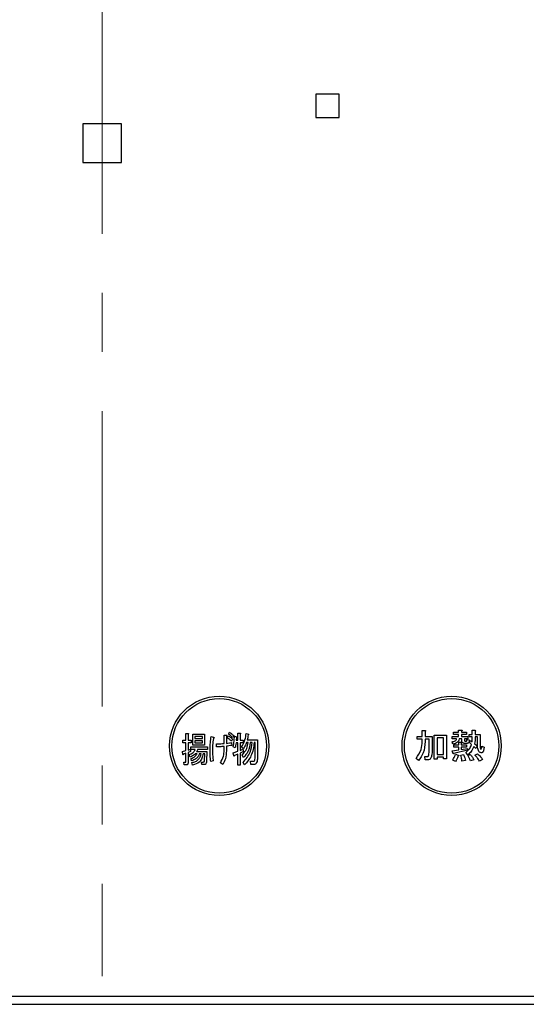
# Model space of a CAD drawing. Units: millimetres. Extents: x 21 to 433, y 17 to 280.
# Drawn here: x 106 to 128, y 139 to 182 of the extents above; entities that cross this region are included whole.
import ezdxf

# ---------------------------------------------------------------- set-up
doc = ezdxf.new("R2010")
doc.units = ezdxf.units.MM
doc.linetypes.add('CENTERX2', pattern=[20.32, 12.7, -2.54, 2.54, -2.54])
doc.layers.add('004', color=179, linetype='Continuous')

msp = doc.modelspace()

# ---------------------------------------------------------------- linework, layer by layer
at = {"color": 7, "linetype": 'Continuous', "lineweight": 25}
for p, q in [((119.517, 178.319), (118.517, 178.319)), ((118.517, 178.319), (118.517, 177.319)), ((119.517, 177.319), (119.517, 178.319)), ((108.484, 177.041), (108.484, 175.374)), ((110.151, 177.041), (108.484, 177.041)), ((110.151, 175.374), (110.151, 177.041)), ((118.517, 177.319), (119.517, 177.319)), ((108.484, 175.374), (110.151, 175.374)), ((112.917, 150.536), (112.917, 150.832)), ((112.917, 150.832), (113.013, 150.832)), ((113.018, 150.797), (113.018, 150.536)), ((113.221, 150.325), (113.221, 150.803)), ((113.221, 150.803), (113.731, 150.803)), ((113.642, 150.704), (113.311, 150.704)), ((113.311, 150.704), (113.311, 150.613)), ((113.642, 150.613), (113.642, 150.704)), ((113.731, 150.803), (113.731, 150.325)), ((114.012, 150.702), (114.101, 150.672)), ((114.568, 150.399), (114.568, 150.761)), ((114.568, 150.761), (114.659, 150.761)), ((114.668, 150.714), (114.668, 150.405)), ((114.706, 150.648), (114.749, 150.731)), ((114.763, 150.797), (114.805, 150.88)), ((114.98, 150.737), (114.938, 150.654)), ((115.01, 150.708), (115.105, 150.69)), ((115.155, 150.542), (115.155, 150.844)), ((115.155, 150.844), (115.251, 150.844)), ((115.256, 150.809), (115.256, 150.542)), ((115.52, 150.826), (115.62, 150.803)), ((123.091, 150.694), (123.091, 150.961)), ((123.091, 150.961), (123.212, 150.961)), ((123.218, 150.926), (123.218, 150.694)), ((123.607, 150.759), (124.137, 150.759)), ((123.607, 149.721), (123.607, 150.759)), ((124.137, 150.759), (124.137, 149.745)), ((124.386, 150.602), (124.386, 150.7)), ((124.386, 150.7), (124.657, 150.7)), ((124.44, 150.786), (124.44, 150.884)), ((124.44, 150.884), (124.657, 150.884)), ((124.657, 150.786), (124.44, 150.786)), ((124.657, 150.884), (124.657, 150.979)), ((124.657, 150.979), (124.778, 150.979)), ((124.657, 150.7), (124.657, 150.786)), ((124.784, 150.943), (124.784, 150.884)), ((124.784, 150.884), (125.003, 150.884)), ((125.003, 150.786), (124.784, 150.786)), ((124.784, 150.786), (124.784, 150.7)), ((124.784, 150.7), (125.057, 150.7)), ((125.003, 150.884), (125.003, 150.786)), ((125.057, 150.7), (125.057, 150.602)), ((125.11, 150.691), (125.11, 150.789)), ((125.11, 150.789), (125.245, 150.789)), ((125.245, 150.789), (125.245, 150.967)), ((125.245, 150.967), (125.365, 150.967)), ((125.371, 150.931), (125.371, 150.789)), ((125.371, 150.789), (125.585, 150.789)), ((125.585, 150.789), (125.585, 150.291)), ((112.791, 150.423), (112.791, 150.536)), ((112.791, 150.536), (112.917, 150.536)), ((112.917, 150.423), (112.791, 150.423)), ((112.917, 150.097), (112.917, 150.423)), ((113.018, 150.536), (113.15, 150.536)), ((113.15, 150.423), (113.018, 150.423)), ((113.018, 150.423), (113.018, 150.12)), ((113.15, 150.536), (113.15, 150.423)), ((113.731, 150.325), (113.221, 150.325)), ((113.311, 150.613), (113.642, 150.613)), ((113.642, 150.515), (113.311, 150.515)), ((113.311, 150.515), (113.311, 150.423)), ((113.311, 150.423), (113.642, 150.423)), ((113.642, 150.423), (113.642, 150.515)), ((114.234, 150.257), (114.234, 150.387)), ((114.668, 150.287), (114.668, 150.085)), ((114.923, 150.589), (114.881, 150.506)), ((114.89, 150.441), (114.904, 150.316)), ((115.155, 150.429), (115.081, 150.429)), ((115.095, 150.654), (115.086, 150.542)), ((115.086, 150.542), (115.155, 150.542)), ((115.155, 150.067), (115.155, 150.429)), ((115.256, 150.542), (115.388, 150.542)), ((115.388, 150.429), (115.256, 150.429)), ((115.256, 150.429), (115.256, 150.103)), ((115.388, 150.542), (115.388, 150.429)), ((115.605, 150.441), (115.53, 150.441)), ((115.563, 150.553), (116.007, 150.553)), ((115.771, 150.441), (115.695, 150.441)), ((115.906, 150.441), (115.861, 150.441)), ((115.902, 149.824), (115.906, 150.441)), ((116.007, 150.553), (116.002, 149.824)), ((122.88, 150.582), (122.88, 150.694)), ((122.88, 150.694), (123.091, 150.694)), ((123.091, 150.582), (122.88, 150.582)), ((123.091, 150.487), (123.091, 150.582)), ((123.218, 150.694), (123.514, 150.694)), ((123.388, 150.582), (123.218, 150.582)), ((123.218, 150.582), (123.218, 150.481)), ((123.388, 150.113), (123.388, 150.582)), ((123.514, 150.694), (123.514, 150.131)), ((123.734, 150.647), (123.734, 149.929)), ((124.011, 150.647), (123.734, 150.647)), ((124.011, 149.929), (124.011, 150.647)), ((124.404, 150.374), (124.38, 150.475)), ((124.57, 150.602), (124.386, 150.602)), ((124.446, 150.24), (124.446, 150.338)), ((124.446, 150.338), (124.66, 150.338)), ((124.66, 150.338), (124.66, 150.457)), ((124.66, 150.457), (124.766, 150.457)), ((124.796, 150.602), (124.677, 150.602)), ((124.772, 150.421), (124.772, 150.338)), ((124.772, 150.338), (125.003, 150.338)), ((124.796, 150.51), (124.796, 150.602)), ((125.027, 150.406), (124.902, 150.406)), ((125.057, 150.602), (124.908, 150.602)), ((124.908, 150.602), (124.908, 150.54)), ((124.938, 150.504), (124.991, 150.504)), ((125.003, 150.338), (125.003, 150.24)), ((125.009, 150.57), (125.11, 150.558)), ((125.245, 150.691), (125.11, 150.691)), ((125.128, 150.439), (125.169, 150.528)), ((125.217, 150.362), (125.128, 150.439)), ((125.169, 150.528), (125.241, 150.475)), ((125.347, 150.398), (125.448, 150.303)), ((125.472, 150.691), (125.371, 150.691)), ((125.448, 150.303), (125.395, 150.19)), ((125.472, 150.315), (125.472, 150.691)), ((125.656, 150.285), (125.757, 150.249)), ((112.777, 150.055), (112.917, 150.097)), ((112.796, 149.925), (112.777, 150.055)), ((112.917, 149.978), (112.819, 149.942)), ((112.917, 149.616), (112.917, 149.978)), ((113.018, 150.12), (113.126, 150.156)), ((113.126, 150.049), (113.018, 150.014)), ((113.018, 150.014), (113.018, 149.575)), ((113.103, 149.818), (113.065, 149.925)), ((113.126, 150.156), (113.126, 150.049)), ((113.141, 150.139), (113.141, 150.251)), ((113.141, 150.251), (113.854, 150.251)), ((113.325, 150.139), (113.141, 150.139)), ((113.405, 149.957), (113.33, 149.957)), ((113.386, 150.055), (113.83, 150.055)), ((113.854, 150.139), (113.424, 150.139)), ((113.575, 149.957), (113.5, 149.957)), ((113.736, 149.957), (113.665, 149.957)), ((113.726, 149.658), (113.736, 149.957)), ((113.83, 150.055), (113.816, 149.646)), ((113.854, 150.251), (113.854, 150.139)), ((114.568, 150.109), (114.568, 150.275)), ((115.043, 150.209), (114.954, 150.251)), ((114.958, 149.996), (115.155, 150.067)), ((114.991, 149.865), (114.958, 149.996)), ((115.155, 149.942), (115.015, 149.883)), ((115.155, 149.474), (115.155, 149.942)), ((115.256, 150.103), (115.379, 150.162)), ((115.402, 150.061), (115.256, 149.984)), ((115.256, 149.984), (115.256, 149.474)), ((115.398, 150.168), (115.317, 150.239)), ((115.407, 149.8), (115.341, 149.901)), ((115.379, 150.162), (115.402, 150.061)), ((123.734, 149.929), (124.011, 149.929)), ((124.386, 150.083), (124.66, 150.125)), ((124.416, 149.959), (124.386, 150.083)), ((124.66, 150.24), (124.446, 150.24)), ((125.033, 150.107), (124.446, 149.976)), ((124.523, 149.947), (124.641, 149.899)), ((124.66, 150.125), (124.66, 150.24)), ((124.748, 149.905), (124.873, 149.923)), ((125.003, 150.24), (124.772, 150.24)), ((124.772, 150.24), (124.772, 150.142)), ((124.772, 150.142), (125.033, 150.19)), ((125.057, 149.911), (124.968, 150.018)), ((125.033, 150.19), (125.033, 150.107)), ((125.051, 149.887), (125.158, 149.929)), ((125.395, 150.19), (125.312, 150.273)), ((125.359, 149.893), (125.466, 149.953)), ((112.843, 149.48), (112.834, 149.592)), ((112.834, 149.592), (112.905, 149.592)), ((112.942, 149.48), (112.843, 149.48)), ((113.169, 149.652), (113.145, 149.759)), ((113.211, 149.474), (113.183, 149.581)), ((113.604, 149.492), (113.589, 149.604)), ((113.589, 149.604), (113.674, 149.604)), ((113.726, 149.492), (113.604, 149.492)), ((114.101, 149.652), (113.997, 149.628)), ((114.508, 149.492), (114.409, 149.563)), ((115.256, 149.474), (115.155, 149.474)), ((115.45, 149.48), (115.388, 149.587)), ((115.724, 149.5), (115.705, 149.64)), ((115.705, 149.64), (115.823, 149.64)), ((115.861, 149.5), (115.724, 149.5)), ((122.927, 149.668), (122.826, 149.757)), ((123.212, 149.694), (123.2, 149.834)), ((123.2, 149.834), (123.295, 149.834)), ((123.307, 149.694), (123.212, 149.694)), ((123.734, 149.721), (123.607, 149.721)), ((124.011, 149.817), (123.734, 149.817)), ((123.734, 149.817), (123.734, 149.721)), ((124.011, 149.745), (124.011, 149.817)), ((124.137, 149.745), (124.011, 149.745)), ((124.523, 149.626), (124.404, 149.686)), ((124.95, 149.668), (124.802, 149.638)), ((125.306, 149.698), (125.163, 149.65)), ((125.691, 149.715), (125.555, 149.638)), ((162.153, 139.52), (56.487, 139.52)), ((56.487, 139.187), (162.153, 139.187))]:
    msp.add_line(p, q, dxfattribs=at)
for centre, radius in [((114.357, 150.297), 2.133), ((124.357, 150.297), 2.133), ((114.357, 150.297), 2.033), ((124.357, 150.297), 2.033)]:
    msp.add_circle(centre, radius, dxfattribs=at)
for points, knots in [([(113.013, 150.832), (113.017, 150.831), (113.024, 150.83), (113.031, 150.826), (113.033, 150.822), (113.033, 150.817), (113.031, 150.811), (113.025, 150.804), (113.021, 150.799), (113.018, 150.797)], [0, 0, 0, 0, 0.249369, 0.374231, 0.437348, 0.499536, 0.639867, 0.779789, 1, 1, 1, 1]), ([(113.965, 150.103), (113.966, 150.215), (113.969, 150.416), (113.999, 150.614), (114.012, 150.702)], [0, 0, 0, 0, 0.5600224, 1, 1, 1, 1]), ([(114.659, 150.761), (114.664, 150.759), (114.672, 150.757), (114.68, 150.75), (114.684, 150.742), (114.682, 150.733), (114.677, 150.723), (114.671, 150.717), (114.668, 150.714)], [0, 0, 0, 0, 0.249687, 0.3749324, 0.4993705, 0.6392771, 0.7795409, 1, 1, 1, 1]), ([(114.749, 150.731), (114.784, 150.708), (114.847, 150.666), (114.9, 150.613), (114.923, 150.589)], [0, 0, 0, 0, 0.559607, 1, 1, 1, 1]), ([(114.938, 150.654), (114.907, 150.683), (114.852, 150.735), (114.79, 150.778), (114.763, 150.797)], [0, 0, 0, 0, 0.560078, 1, 1, 1, 1]), ([(114.805, 150.88), (114.84, 150.855), (114.901, 150.811), (114.956, 150.76), (114.98, 150.737)], [0, 0, 0, 0, 0.5599103, 1, 1, 1, 1]), ([(114.954, 150.251), (114.972, 150.335), (115.006, 150.486), (115.009, 150.64), (115.01, 150.708)], [0, 0, 0, 0, 0.5598471, 1, 1, 1, 1]), ([(115.251, 150.844), (115.256, 150.843), (115.262, 150.842), (115.269, 150.838), (115.271, 150.834), (115.272, 150.829), (115.269, 150.823), (115.264, 150.816), (115.259, 150.811), (115.256, 150.809)], [0, 0, 0, 0, 0.24936, 0.37449, 0.43714, 0.500309, 0.639335, 0.779937, 1, 1, 1, 1]), ([(115.317, 150.239), (115.374, 150.343), (115.474, 150.527), (115.506, 150.735), (115.52, 150.826)], [0, 0, 0, 0, 0.559572, 1, 1, 1, 1]), ([(115.605, 150.773), (115.599, 150.732), (115.587, 150.658), (115.57, 150.585), (115.563, 150.553)], [0, 0, 0, 0, 0.55998, 1, 1, 1, 1]), ([(115.62, 150.803), (115.622, 150.8), (115.625, 150.795), (115.627, 150.788), (115.626, 150.782), (115.621, 150.778), (115.614, 150.775), (115.609, 150.774), (115.605, 150.773)], [0, 0, 0, 0, 0.249861, 0.375, 0.499071, 0.639375, 0.779555, 1, 1, 1, 1]), ([(123.212, 150.961), (123.217, 150.96), (123.224, 150.959), (123.233, 150.956), (123.236, 150.952), (123.238, 150.948), (123.236, 150.943), (123.233, 150.939), (123.227, 150.932), (123.221, 150.928), (123.218, 150.926)], [0, 0, 0, 0, 0.249499, 0.37459, 0.437542, 0.499643, 0.578521, 0.656911, 0.780221, 1, 1, 1, 1]), ([(124.778, 150.979), (124.783, 150.978), (124.79, 150.977), (124.799, 150.974), (124.802, 150.97), (124.804, 150.966), (124.802, 150.961), (124.799, 150.956), (124.793, 150.95), (124.787, 150.946), (124.784, 150.943)], [0, 0, 0, 0, 0.2495032, 0.3745787, 0.4375448, 0.4996419, 0.5785162, 0.6569184, 0.7802173, 1, 1, 1, 1]), ([(125.365, 150.967), (125.37, 150.966), (125.378, 150.965), (125.386, 150.962), (125.39, 150.958), (125.391, 150.954), (125.39, 150.949), (125.386, 150.945), (125.38, 150.938), (125.375, 150.934), (125.371, 150.931)], [0, 0, 0, 0, 0.249519, 0.374594, 0.43756, 0.499657, 0.578452, 0.656922, 0.780234, 1, 1, 1, 1]), ([(114.106, 150.619), (114.093, 150.523), (114.068, 150.352), (114.065, 150.179), (114.064, 150.103)], [0, 0, 0, 0, 0.5599785, 1, 1, 1, 1]), ([(114.101, 150.672), (114.108, 150.67), (114.118, 150.667), (114.128, 150.66), (114.133, 150.654), (114.134, 150.648), (114.132, 150.642), (114.128, 150.636), (114.119, 150.627), (114.111, 150.622), (114.106, 150.619)], [0, 0, 0, 0, 0.249564, 0.374461, 0.437506, 0.49976, 0.578521, 0.656989, 0.780264, 1, 1, 1, 1]), ([(114.234, 150.387), (114.296, 150.387), (114.408, 150.385), (114.519, 150.395), (114.568, 150.399)], [0, 0, 0, 0, 0.55997, 1, 1, 1, 1]), ([(114.668, 150.405), (114.71, 150.41), (114.785, 150.419), (114.858, 150.434), (114.89, 150.441)], [0, 0, 0, 0, 0.56, 1, 1, 1, 1]), ([(114.904, 150.316), (114.86, 150.31), (114.782, 150.299), (114.703, 150.29), (114.668, 150.287)], [0, 0, 0, 0, 0.559995, 1, 1, 1, 1]), ([(114.881, 150.506), (114.85, 150.535), (114.795, 150.586), (114.733, 150.629), (114.706, 150.648)], [0, 0, 0, 0, 0.56012, 1, 1, 1, 1]), ([(115.081, 150.429), (115.077, 150.388), (115.069, 150.314), (115.051, 150.241), (115.043, 150.209)], [0, 0, 0, 0, 0.559969, 1, 1, 1, 1]), ([(115.105, 150.69), (115.106, 150.688), (115.109, 150.683), (115.111, 150.675), (115.107, 150.664), (115.1, 150.658), (115.095, 150.654)], [0, 0, 0, 0, 0.187955, 0.373679, 0.560939, 1, 1, 1, 1]), ([(115.341, 149.901), (115.417, 149.989), (115.554, 150.147), (115.59, 150.351), (115.605, 150.441)], [0, 0, 0, 0, 0.5595982, 1, 1, 1, 1]), ([(115.388, 149.587), (115.505, 149.727), (115.714, 149.977), (115.753, 150.299), (115.771, 150.441)], [0, 0, 0, 0, 0.558733, 1, 1, 1, 1]), ([(115.53, 150.441), (115.511, 150.387), (115.477, 150.291), (115.422, 150.206), (115.398, 150.168)], [0, 0, 0, 0, 0.5600041, 1, 1, 1, 1]), ([(115.695, 150.441), (115.673, 150.307), (115.634, 150.066), (115.476, 149.881), (115.407, 149.8)], [0, 0, 0, 0, 0.559016, 1, 1, 1, 1]), ([(115.861, 150.441), (115.835, 150.239), (115.788, 149.878), (115.553, 149.602), (115.45, 149.48)], [0, 0, 0, 0, 0.558472, 1, 1, 1, 1]), ([(122.826, 149.757), (122.912, 149.881), (123.066, 150.102), (123.084, 150.369), (123.091, 150.487)], [0, 0, 0, 0, 0.5591779, 1, 1, 1, 1]), ([(123.218, 150.481), (123.206, 150.313), (123.185, 150.013), (123.006, 149.773), (122.927, 149.668)], [0, 0, 0, 0, 0.559978, 1, 1, 1, 1]), ([(124.38, 150.475), (124.426, 150.484), (124.489, 150.496), (124.552, 150.551), (124.564, 150.585), (124.57, 150.602)], [0, 0, 0, 0, 0.5594135, 0.7798501, 1, 1, 1, 1]), ([(124.677, 150.602), (124.67, 150.566), (124.656, 150.493), (124.554, 150.4), (124.461, 150.384), (124.404, 150.374)], [0, 0, 0, 0, 0.279951, 0.559451, 1, 1, 1, 1]), ([(124.766, 150.457), (124.771, 150.456), (124.779, 150.455), (124.787, 150.451), (124.791, 150.448), (124.792, 150.444), (124.79, 150.439), (124.787, 150.434), (124.781, 150.428), (124.776, 150.424), (124.772, 150.421)], [0, 0, 0, 0, 0.249506, 0.374573, 0.437521, 0.499698, 0.578488, 0.656953, 0.780197, 1, 1, 1, 1]), ([(124.902, 150.406), (124.886, 150.407), (124.855, 150.409), (124.815, 150.434), (124.798, 150.473), (124.797, 150.498), (124.796, 150.51)], [0, 0, 0, 0, 0.2806612, 0.5589401, 0.7789724, 1, 1, 1, 1]), ([(124.908, 150.54), (124.909, 150.535), (124.909, 150.525), (124.915, 150.512), (124.926, 150.505), (124.934, 150.505), (124.938, 150.504)], [0, 0, 0, 0, 0.280421, 0.559781, 0.779041, 1, 1, 1, 1]), ([(124.968, 150.018), (125.03, 150.071), (125.14, 150.167), (125.193, 150.302), (125.217, 150.362)], [0, 0, 0, 0, 0.558601, 1, 1, 1, 1]), ([(124.991, 150.504), (124.995, 150.505), (125.001, 150.505), (125.011, 150.515), (125.014, 150.538), (125.011, 150.557), (125.009, 150.57)], [0, 0, 0, 0, 0.124891, 0.249727, 0.498888, 1, 1, 1, 1]), ([(125.11, 150.558), (125.111, 150.524), (125.113, 150.482), (125.092, 150.437), (125.075, 150.418), (125.052, 150.408), (125.035, 150.407), (125.027, 150.406)], [0, 0, 0, 0, 0.498765, 0.624145, 0.74936, 0.874594, 1, 1, 1, 1]), ([(125.241, 150.475), (125.242, 150.515), (125.245, 150.587), (125.245, 150.659), (125.245, 150.691)], [0, 0, 0, 0, 0.559994, 1, 1, 1, 1]), ([(125.371, 150.691), (125.37, 150.636), (125.368, 150.538), (125.354, 150.44), (125.347, 150.398)], [0, 0, 0, 0, 0.5599875, 1, 1, 1, 1]), ([(125.561, 150.03), (125.54, 150.05), (125.499, 150.092), (125.477, 150.196), (125.474, 150.269), (125.472, 150.315)], [0, 0, 0, 0, 0.277597, 0.558379, 1, 1, 1, 1]), ([(125.585, 150.291), (125.584, 150.267), (125.583, 150.224), (125.597, 150.184), (125.602, 150.166)], [0, 0, 0, 0, 0.562039, 1, 1, 1, 1]), ([(125.602, 150.166), (125.604, 150.164), (125.608, 150.16), (125.613, 150.156), (125.619, 150.155), (125.624, 150.158), (125.628, 150.162), (125.642, 150.186), (125.648, 150.229), (125.654, 150.268), (125.656, 150.285)], [0, 0, 0, 0, 0.062664, 0.094518, 0.126011, 0.160495, 0.19665, 0.251703, 0.670204, 1, 1, 1, 1]), ([(112.819, 149.942), (112.819, 149.938), (112.818, 149.929), (112.815, 149.92), (112.811, 149.917), (112.808, 149.916), (112.806, 149.916), (112.801, 149.918), (112.798, 149.922), (112.796, 149.925)], [0, 0, 0, 0, 0.315051, 0.561501, 0.608719, 0.656013, 0.702896, 0.750536, 1, 1, 1, 1]), ([(113.065, 149.925), (113.128, 149.948), (113.24, 149.99), (113.299, 150.093), (113.325, 150.139)], [0, 0, 0, 0, 0.560459, 1, 1, 1, 1]), ([(113.33, 149.957), (113.292, 149.922), (113.226, 149.861), (113.141, 149.831), (113.103, 149.818)], [0, 0, 0, 0, 0.559818, 1, 1, 1, 1]), ([(113.145, 149.759), (113.207, 149.779), (113.317, 149.816), (113.378, 149.914), (113.405, 149.957)], [0, 0, 0, 0, 0.559929, 1, 1, 1, 1]), ([(113.5, 149.957), (113.484, 149.916), (113.453, 149.833), (113.34, 149.718), (113.234, 149.677), (113.169, 149.652)], [0, 0, 0, 0, 0.280121, 0.560199, 1, 1, 1, 1]), ([(113.183, 149.581), (113.237, 149.593), (113.343, 149.618), (113.47, 149.71), (113.547, 149.831), (113.566, 149.915), (113.575, 149.957)], [0, 0, 0, 0, 0.280302, 0.559619, 0.779599, 1, 1, 1, 1]), ([(113.665, 149.957), (113.652, 149.891), (113.627, 149.76), (113.482, 149.557), (113.314, 149.505), (113.211, 149.474)], [0, 0, 0, 0, 0.28132, 0.561624, 1, 1, 1, 1]), ([(113.424, 150.139), (113.419, 150.122), (113.41, 150.093), (113.394, 150.067), (113.386, 150.055)], [0, 0, 0, 0, 0.559661, 1, 1, 1, 1]), ([(113.997, 149.628), (113.987, 149.716), (113.967, 149.874), (113.965, 150.033), (113.965, 150.103)], [0, 0, 0, 0, 0.55994, 1, 1, 1, 1]), ([(114.064, 150.103), (114.066, 150.018), (114.07, 149.867), (114.092, 149.718), (114.101, 149.652)], [0, 0, 0, 0, 0.559956, 1, 1, 1, 1]), ([(114.568, 150.275), (114.505, 150.269), (114.394, 150.259), (114.283, 150.258), (114.234, 150.257)], [0, 0, 0, 0, 0.56, 1, 1, 1, 1]), ([(114.409, 149.563), (114.46, 149.659), (114.553, 149.83), (114.563, 150.023), (114.568, 150.109)], [0, 0, 0, 0, 0.559334, 1, 1, 1, 1]), ([(114.668, 150.085), (114.662, 149.967), (114.65, 149.758), (114.551, 149.573), (114.508, 149.492)], [0, 0, 0, 0, 0.559959, 1, 1, 1, 1]), ([(115.015, 149.883), (115.014, 149.878), (115.013, 149.87), (115.01, 149.861), (115.006, 149.857), (115.004, 149.857), (115.002, 149.857), (114.997, 149.859), (114.994, 149.862), (114.991, 149.865)], [0, 0, 0, 0, 0.315042, 0.561582, 0.608729, 0.656015, 0.70291, 0.750548, 1, 1, 1, 1]), ([(123.295, 149.834), (123.304, 149.835), (123.323, 149.836), (123.347, 149.848), (123.364, 149.867), (123.369, 149.88), (123.372, 149.887)], [0, 0, 0, 0, 0.280312, 0.55966, 0.77971, 1, 1, 1, 1]), ([(123.372, 149.887), (123.378, 149.929), (123.388, 150.004), (123.388, 150.08), (123.388, 150.113)], [0, 0, 0, 0, 0.559609, 1, 1, 1, 1]), ([(123.514, 150.131), (123.515, 150.069), (123.515, 149.959), (123.49, 149.851), (123.479, 149.804)], [0, 0, 0, 0, 0.560642, 1, 1, 1, 1]), ([(124.404, 149.686), (124.431, 149.732), (124.478, 149.816), (124.509, 149.907), (124.523, 149.947)], [0, 0, 0, 0, 0.5598799, 1, 1, 1, 1]), ([(124.446, 149.976), (124.445, 149.972), (124.444, 149.964), (124.44, 149.955), (124.435, 149.951), (124.432, 149.95), (124.429, 149.95), (124.423, 149.952), (124.419, 149.956), (124.416, 149.959)], [0, 0, 0, 0, 0.2501507, 0.4996408, 0.5620578, 0.6248717, 0.6876692, 0.7505353, 1, 1, 1, 1]), ([(124.63, 149.858), (124.614, 149.812), (124.587, 149.731), (124.542, 149.658), (124.523, 149.626)], [0, 0, 0, 0, 0.5601957, 1, 1, 1, 1]), ([(124.641, 149.899), (124.646, 149.896), (124.653, 149.891), (124.659, 149.883), (124.66, 149.877), (124.659, 149.871), (124.653, 149.865), (124.642, 149.861), (124.634, 149.859), (124.63, 149.858)], [0, 0, 0, 0, 0.249943, 0.374971, 0.438004, 0.500383, 0.639587, 0.779771, 1, 1, 1, 1]), ([(124.802, 149.638), (124.796, 149.689), (124.786, 149.779), (124.76, 149.867), (124.748, 149.905)], [0, 0, 0, 0, 0.559557, 1, 1, 1, 1]), ([(124.873, 149.923), (124.892, 149.877), (124.926, 149.794), (124.943, 149.706), (124.95, 149.668)], [0, 0, 0, 0, 0.560206, 1, 1, 1, 1]), ([(125.163, 149.65), (125.15, 149.698), (125.126, 149.784), (125.074, 149.856), (125.051, 149.887)], [0, 0, 0, 0, 0.559844, 1, 1, 1, 1]), ([(125.312, 150.273), (125.277, 150.196), (125.216, 150.058), (125.105, 149.956), (125.057, 149.911)], [0, 0, 0, 0, 0.559416, 1, 1, 1, 1]), ([(125.158, 149.929), (125.191, 149.89), (125.252, 149.82), (125.289, 149.735), (125.306, 149.698)], [0, 0, 0, 0, 0.55992, 1, 1, 1, 1]), ([(125.555, 149.638), (125.525, 149.691), (125.47, 149.784), (125.393, 149.86), (125.359, 149.893)], [0, 0, 0, 0, 0.560338, 1, 1, 1, 1]), ([(125.466, 149.953), (125.515, 149.915), (125.602, 149.847), (125.664, 149.756), (125.691, 149.715)], [0, 0, 0, 0, 0.559894, 1, 1, 1, 1]), ([(125.757, 150.249), (125.751, 150.202), (125.743, 150.131), (125.713, 150.053), (125.683, 150.015), (125.646, 149.997), (125.601, 150.005), (125.574, 150.021), (125.561, 150.03)], [0, 0, 0, 0, 0.375801, 0.563456, 0.657214, 0.750518, 0.874779, 1, 1, 1, 1]), ([(112.905, 149.592), (112.906, 149.593), (112.908, 149.593), (112.912, 149.595), (112.914, 149.598), (112.917, 149.605), (112.917, 149.611), (112.917, 149.616)], [0, 0, 0, 0, 0.126319, 0.249256, 0.375883, 0.501377, 1, 1, 1, 1]), ([(113.018, 149.575), (113.017, 149.562), (113.016, 149.536), (113.002, 149.502), (112.973, 149.482), (112.953, 149.481), (112.942, 149.48)], [0, 0, 0, 0, 0.281094, 0.560423, 0.779494, 1, 1, 1, 1]), ([(113.674, 149.604), (113.682, 149.605), (113.698, 149.606), (113.718, 149.619), (113.725, 149.639), (113.726, 149.651), (113.726, 149.658)], [0, 0, 0, 0, 0.280619, 0.558911, 0.779106, 1, 1, 1, 1]), ([(113.816, 149.646), (113.814, 149.613), (113.811, 149.563), (113.781, 149.511), (113.751, 149.494), (113.735, 149.493), (113.726, 149.492)], [0, 0, 0, 0, 0.500318, 0.749187, 0.874648, 1, 1, 1, 1]), ([(115.823, 149.64), (115.832, 149.64), (115.847, 149.639), (115.862, 149.65), (115.881, 149.671), (115.899, 149.731), (115.901, 149.787), (115.902, 149.824)], [0, 0, 0, 0, 0.123945, 0.186477, 0.249193, 0.498826, 1, 1, 1, 1]), ([(116.002, 149.824), (116.001, 149.759), (115.998, 149.661), (115.959, 149.552), (115.91, 149.506), (115.877, 149.502), (115.861, 149.5)], [0, 0, 0, 0, 0.501263, 0.750777, 0.875441, 1, 1, 1, 1]), ([(123.479, 149.804), (123.47, 149.786), (123.452, 149.748), (123.393, 149.701), (123.339, 149.696), (123.307, 149.694)], [0, 0, 0, 0, 0.280722, 0.560747, 1, 1, 1, 1])]:
    msp.add_open_spline(points, degree=3, knots=knots, dxfattribs=at)
at = {"layer": '004', "color": 7, "linetype": 'CENTERX2', "lineweight": 18}
msp.add_line((109.32, 205.333), (109.32, 140.395), dxfattribs=at)

doc.saveas('drawing.dxf')
